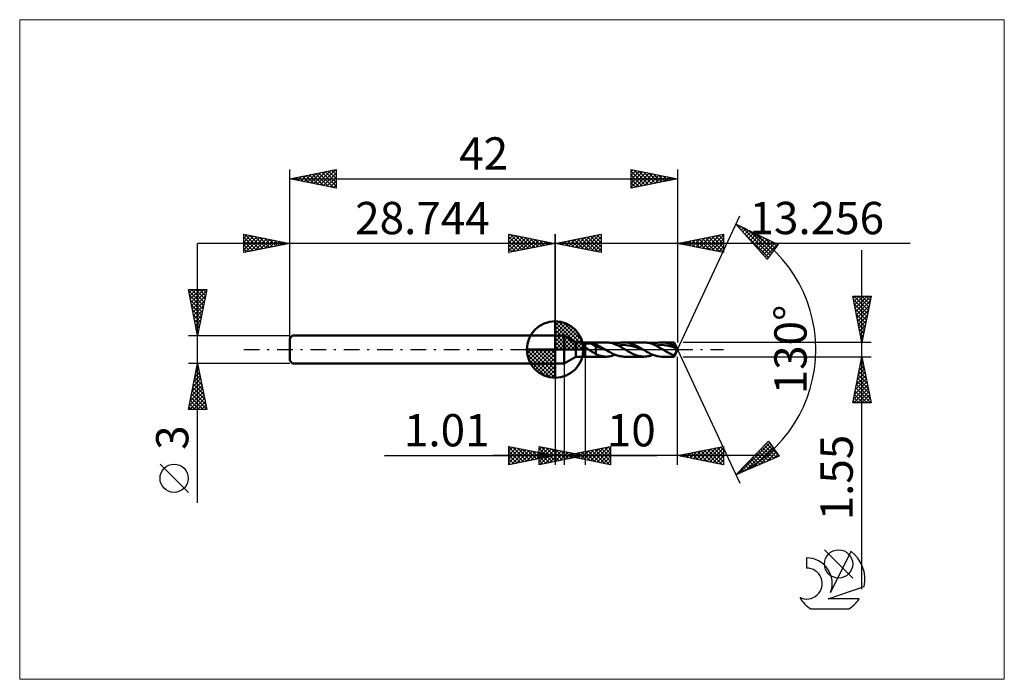
# Model space of a CAD drawing. Units: millimetres. Extents: x -58 to 49, y -36 to 36.
import ezdxf
from ezdxf.enums import TextEntityAlignment as Align

# ---------------------------------------------------------------- set-up
doc = ezdxf.new("R2010")
doc.units = ezdxf.units.MM
doc.header["$LTSCALE"] = 4.25
doc.linetypes.add('cc_dim_arrow', pattern=[0])
doc.linetypes.add('LONGDASH_DASH', pattern=[0.85, 0.4, -0.2, 0.05, -0.2])
for name, color, linetype in [('1', 4, 'CONTINUOUS'), ('2', 7, 'CONTINUOUS'), ('4', 2, 'LONGDASH_DASH'), ('CUT', 1, 'CONTINUOUS'), ('INFTOTAL', 9, 'CONTINUOUS'), ('NOCUT', 7, 'CONTINUOUS'), ('SK1', 4, 'CONTINUOUS'), ('SK2', 7, 'CONTINUOUS'), ('SK4', 2, 'LONGDASH_DASH'), ('SK6', 5, 'CONTINUOUS')]:
    doc.layers.add(name, color=color, linetype=linetype)
doc.styles.get("Standard").update_dxf_attribs({"font": 'Monospac821 BT'})

msp = doc.modelspace()

# ---------------------------------------------------------------- linework, layer by layer
at = {"color": 4, "linetype": 'cc_dim_arrow'}
for p, q in [((0, 2.98), (0.08, 3.06)), ((0, 2.55), (0.47, 3.02)), ((0, 2.98), (2.98, 0)), ((0, 2.12), (0.83, 2.95)), ((0, 1.68), (1.15, 2.84)), ((0, 1.25), (1.45, 2.7)), ((0, 2.55), (2.55, 0)), ((0, 0.82), (1.72, 2.53)), ((0, 0.38), (1.96, 2.35)), ((0.05, 0), (2.19, 2.14)), ((0.38, 3.04), (3.04, 0.38)), ((0.93, 2.92), (2.92, 0.93)), ((1.82, 2.46), (2.46, 1.82)), ((0, 2.12), (2.12, 0)), ((0, 1.68), (1.68, 0)), ((0, 1.25), (1.25, 0)), ((0.48, 0), (2.39, 1.91)), ((0.92, 0), (2.57, 1.66)), ((1.35, 0), (2.73, 1.38)), ((1.78, 0), (2.86, 1.08)), ((-3.06, -0.08), (-2.98, 0)), ((-3.02, -0.47), (-2.55, 0)), ((-2.95, -0.83), (-2.12, 0)), ((-2.84, -1.15), (-1.68, 0)), ((-2.7, -1.45), (-1.25, 0)), ((-2.65, 0), (0, -2.65)), ((-2.53, -1.72), (-0.82, 0)), ((-2.35, -1.96), (-0.38, 0)), ((-2.21, 0), (0, -2.21)), ((-1.78, 0), (0, -1.78)), ((-1.35, 0), (0, -1.35)), ((-0.92, 0), (0, -0.92)), ((-0.48, 0), (0, -0.48)), ((-0.05, 0), (0, -0.05)), ((0, 0.82), (0.82, 0)), ((0, 0.38), (0.38, 0)), ((2.21, 0), (2.97, 0.75)), ((2.65, 0), (3.04, 0.39)), ((-3.06, -0.02), (-0.02, -3.06)), ((-3.02, -0.49), (-0.49, -3.02)), ((-2.14, -2.19), (0, -0.05)), ((-1.91, -2.39), (0, -0.48)), ((-1.66, -2.57), (0, -0.92)), ((-2.86, -1.08), (-1.08, -2.86)), ((-1.38, -2.73), (0, -1.35)), ((-1.08, -2.86), (0, -1.78)), ((-0.75, -2.97), (0, -2.21)), ((-0.39, -3.04), (0, -2.65))]:
    msp.add_line(p, q, dxfattribs=at)
at = {"layer": '1', "color": 4, "linetype": 'CONTINUOUS', "lineweight": 50}
for p, q in [((0, 0), (0, 3.06)), ((0, 1.5), (1, 1.5)), ((0, -1.5), (0, 1.5)), ((2.26, 0.77), (1, 1.5)), ((1, -1.5), (1, 1.5)), ((0, 0), (-3.06, 0)), ((0, 0), (3.06, 0)), ((0, -3.06), (0, 0)), ((2.26, 0.77), (3.26, 0.77)), ((2.26, -0.78), (2.26, 0.77)), ((3.15, 0.47), (3.16, 0.48)), ((3.15, 0.46), (3.15, 0.47)), ((3.15, 0.45), (3.15, 0.46)), ((3.15, 0.44), (3.15, 0.45)), ((3.15, 0.43), (3.15, 0.44)), ((3.16, 0.41), (3.15, 0.43)), ((3.16, 0.51), (3.17, 0.52)), ((3.16, 0.5), (3.16, 0.51)), ((3.16, 0.48), (3.16, 0.5)), ((3.16, 0.4), (3.16, 0.41)), ((3.17, 0.39), (3.16, 0.4)), ((3.17, 0.52), (3.18, 0.53)), ((3.17, 0.38), (3.17, 0.39)), ((3.18, 0.36), (3.17, 0.38)), ((3.18, 0.54), (3.19, 0.54)), ((3.18, 0.53), (3.18, 0.54)), ((3.18, 0.35), (3.18, 0.36)), ((3.19, 0.34), (3.18, 0.35)), ((3.19, 0.54), (3.2, 0.55)), ((3.2, 0.33), (3.19, 0.34)), ((3.2, 0.55), (3.21, 0.56)), ((3.21, 0.32), (3.2, 0.33)), ((3.21, 0.56), (3.22, 0.57)), ((3.22, 0.31), (3.21, 0.32)), ((3.22, 0.57), (3.23, 0.58)), ((3.23, 0.3), (3.22, 0.31)), ((3.23, 0.58), (3.24, 0.58)), ((3.24, 0.28), (3.23, 0.3)), ((3.24, 0.58), (3.26, 0.59)), ((3.25, 0.27), (3.24, 0.28)), ((3.26, 0.26), (3.25, 0.27)), ((3.26, 0.77), (5.54, 0.77)), ((3.26, -0.78), (3.26, 0.77)), ((3.26, 0.59), (3.28, 0.6)), ((3.3, 0.22), (3.26, 0.26)), ((3.28, 0.6), (3.31, 0.61)), ((3.35, 0.18), (3.3, 0.22)), ((3.31, 0.61), (3.34, 0.62)), ((3.34, 0.62), (3.37, 0.63)), ((3.4, 0.14), (3.35, 0.18)), ((3.37, 0.63), (3.4, 0.63)), ((3.4, 0.63), (3.44, 0.64)), ((3.45, 0.11), (3.4, 0.14)), ((3.44, 0.64), (3.47, 0.65)), ((3.5, 0.07), (3.45, 0.11)), ((3.47, 0.65), (3.51, 0.65)), ((3.55, 0.03), (3.5, 0.07)), ((3.51, 0.65), (3.55, 0.65)), ((3.55, 0.65), (3.6, 0.66)), ((3.6, 0), (3.55, 0.03)), ((3.6, 0.66), (3.64, 0.66)), ((3.72, -0.08), (3.6, 0)), ((3.64, 0.66), (3.69, 0.66)), ((3.73, 0.66), (3.69, 0.66)), ((3.78, 0.66), (3.73, 0.66)), ((3.82, 0.65), (3.78, 0.66)), ((3.87, 0.65), (3.82, 0.65)), ((3.91, 0.64), (3.87, 0.65)), ((3.96, 0.64), (3.91, 0.64)), ((4, 0.63), (3.96, 0.64)), ((4.43, 0.37), (4, 0.63)), ((4.06, 0.62), (4, 0.63)), ((4.13, 0.61), (4.06, 0.62)), ((4.19, 0.6), (4.13, 0.61)), ((4.25, 0.58), (4.19, 0.6)), ((4.31, 0.57), (4.25, 0.58)), ((4.37, 0.55), (4.31, 0.57)), ((4.43, 0.54), (4.37, 0.55)), ((4.52, 0.5), (4.43, 0.54)), ((4.43, -0.49), (4.43, 0.54)), ((4.61, 0.26), (4.43, 0.37)), ((4.61, 0.46), (4.52, 0.5)), ((4.7, 0.41), (4.61, 0.46)), ((4.79, 0.21), (4.61, 0.26)), ((4.79, 0.37), (4.7, 0.41)), ((4.88, 0.32), (4.79, 0.37)), ((4.98, 0.15), (4.79, 0.21)), ((4.97, 0.27), (4.88, 0.32)), ((5.06, 0.22), (4.97, 0.27)), ((5.16, 0.08), (4.98, 0.15)), ((5.16, 0.16), (5.06, 0.22)), ((5.25, 0.11), (5.16, 0.16)), ((5.34, 0.01), (5.16, 0.08)), ((5.34, 0.05), (5.25, 0.11)), ((5.43, 0), (5.34, 0.05)), ((5.52, -0.05), (5.34, 0.01)), ((5.45, -0.01), (5.43, 0)), ((5.68, 0.77), (5.55, 0.77)), ((5.82, 0.76), (5.68, 0.77)), ((5.95, 0.74), (5.82, 0.76)), ((6.09, 0.71), (5.95, 0.74)), ((6.22, 0.67), (6.09, 0.71)), ((6.36, 0.63), (6.22, 0.67)), ((6.49, 0.58), (6.36, 0.63)), ((6.63, 0.52), (6.49, 0.58)), ((6.51, 0.57), (6.65, 0.62)), ((6.77, 0.46), (6.63, 0.52)), ((6.65, 0.62), (6.78, 0.67)), ((6.9, 0.39), (6.77, 0.46)), ((6.78, 0.67), (6.92, 0.71)), ((6.81, 0.44), (7.09, 0.47)), ((7.04, 0.32), (6.9, 0.39)), ((6.92, 0.71), (7.06, 0.74)), ((7.18, 0.24), (7.04, 0.32)), ((7.06, 0.74), (7.2, 0.76)), ((7.09, 0.47), (7.37, 0.49)), ((7.31, 0.16), (7.18, 0.24)), ((7.2, 0.76), (7.34, 0.77)), ((7.45, 0.08), (7.31, 0.16)), ((7.34, 0.77), (7.48, 0.77)), ((7.65, 0.48), (7.37, 0.49)), ((7.59, 0), (7.45, 0.08)), ((7.6, 0.77), (7.48, 0.77)), ((7.48, 0.77), (9.63, 0.77)), ((7.67, -0.05), (7.59, 0)), ((7.72, 0.76), (7.6, 0.77)), ((7.93, 0.45), (7.65, 0.48)), ((7.84, 0.75), (7.72, 0.76)), ((7.96, 0.72), (7.84, 0.75)), ((8.21, 0.4), (7.93, 0.45)), ((8.08, 0.69), (7.96, 0.72)), ((8.2, 0.66), (8.08, 0.69)), ((8.32, 0.62), (8.2, 0.66)), ((8.49, 0.33), (8.21, 0.4)), ((8.44, 0.57), (8.32, 0.62)), ((8.56, 0.52), (8.44, 0.57)), ((8.77, 0.25), (8.49, 0.33)), ((8.68, 0.47), (8.56, 0.52)), ((8.8, 0.41), (8.68, 0.47)), ((9.05, 0.15), (8.77, 0.25)), ((8.92, 0.35), (8.8, 0.41)), ((9.04, 0.28), (8.92, 0.35)), ((9.16, 0.21), (9.04, 0.28)), ((9.33, 0.05), (9.05, 0.15)), ((9.28, 0.14), (9.16, 0.21)), ((9.4, 0.07), (9.28, 0.14)), ((9.61, -0.05), (9.33, 0.05)), ((9.52, 0), (9.4, 0.07)), ((9.54, -0.01), (9.52, 0)), ((9.76, 0.77), (9.63, 0.77)), ((9.89, 0.76), (9.76, 0.77)), ((10.01, 0.74), (9.89, 0.76)), ((10.14, 0.72), (10.01, 0.74)), ((10.27, 0.68), (10.14, 0.72)), ((10.4, 0.64), (10.27, 0.68)), ((10.52, 0.6), (10.4, 0.64)), ((10.65, 0.55), (10.52, 0.6)), ((10.6, 0.57), (10.76, 0.63)), ((10.78, 0.49), (10.65, 0.55)), ((10.76, 0.63), (10.92, 0.68)), ((10.91, 0.43), (10.78, 0.49)), ((10.9, 0.43), (11.2, 0.47)), ((11.04, 0.37), (10.91, 0.43)), ((10.92, 0.68), (11.08, 0.72)), ((11.16, 0.3), (11.04, 0.37)), ((11.08, 0.72), (11.24, 0.75)), ((11.29, 0.23), (11.16, 0.3)), ((11.2, 0.47), (11.51, 0.49)), ((11.24, 0.75), (11.4, 0.77)), ((11.42, 0.15), (11.29, 0.23)), ((11.4, 0.77), (11.57, 0.77)), ((11.55, 0.08), (11.42, 0.15)), ((11.81, 0.48), (11.51, 0.49)), ((11.68, 0), (11.55, 0.08)), ((11.79, 0.76), (11.57, 0.77)), ((11.57, 0.77), (12.89, 0.77)), ((11.76, -0.05), (11.68, 0)), ((12.01, 0.73), (11.79, 0.76)), ((12.12, 0.44), (11.81, 0.48)), ((12.23, 0.68), (12.01, 0.73)), ((12.42, 0.37), (12.12, 0.44)), ((12.45, 0.6), (12.23, 0.68)), ((12.72, 0.29), (12.42, 0.37)), ((12.67, 0.51), (12.45, 0.6)), ((12.89, 0.41), (12.67, 0.51)), ((13.03, 0.19), (12.72, 0.29)), ((13.26, 0), (12.89, 0.77)), ((12.89, 0.41), (12.89, 0.77)), ((12.91, 0.37), (12.89, 0.41)), ((12.89, -0.78), (13.26, 0)), ((12.93, 0.34), (12.91, 0.37)), ((12.95, 0.31), (12.93, 0.34)), ((12.97, 0.28), (12.95, 0.31)), ((12.99, 0.25), (12.97, 0.28)), ((13.01, 0.22), (12.99, 0.25)), ((13.03, 0.19), (13.01, 0.22)), ((13.05, 0.17), (13.03, 0.19)), ((13.06, 0.14), (13.05, 0.17)), ((13.08, 0.11), (13.06, 0.14)), ((13.1, 0.08), (13.08, 0.11)), ((13.11, 0.05), (13.1, 0.08)), ((13.12, 0.03), (13.11, 0.05)), ((13.13, 0), (13.12, 0.03)), ((13.14, -0.03), (13.13, 0)), ((1, -1.5), (2.26, -0.78)), ((2.26, -0.78), (3.26, -0.78)), ((5.54, -0.78), (3.26, -0.78)), ((3.84, -0.15), (3.72, -0.08)), ((3.96, -0.23), (3.84, -0.15)), ((4.08, -0.3), (3.96, -0.23)), ((4.2, -0.37), (4.08, -0.3)), ((4.31, -0.44), (4.2, -0.37)), ((4.43, -0.49), (4.31, -0.44)), ((4.78, -0.65), (4.43, -0.49)), ((4.94, -0.69), (4.78, -0.65)), ((5.09, -0.73), (4.94, -0.69)), ((5.24, -0.75), (5.09, -0.73)), ((5.4, -0.77), (5.24, -0.75)), ((5.55, -0.78), (5.4, -0.77)), ((5.46, -0.02), (5.45, -0.01)), ((5.48, -0.03), (5.46, -0.02)), ((5.49, -0.04), (5.48, -0.03)), ((5.51, -0.05), (5.49, -0.04)), ((5.52, -0.05), (5.51, -0.05)), ((5.64, -0.13), (5.52, -0.05)), ((5.55, -0.78), (5.71, -0.77)), ((5.77, -0.2), (5.64, -0.13)), ((5.71, -0.77), (5.87, -0.75)), ((5.89, -0.27), (5.77, -0.2)), ((5.87, -0.75), (6.03, -0.72)), ((6.01, -0.33), (5.89, -0.27)), ((6.13, -0.4), (6.01, -0.33)), ((6.03, -0.72), (6.19, -0.68)), ((6.25, -0.46), (6.13, -0.4)), ((6.19, -0.68), (6.35, -0.63)), ((6.38, -0.51), (6.25, -0.46)), ((6.35, -0.63), (6.51, -0.57)), ((6.5, -0.57), (6.38, -0.51)), ((6.62, -0.61), (6.5, -0.57)), ((6.74, -0.66), (6.62, -0.61)), ((6.86, -0.69), (6.74, -0.66)), ((6.99, -0.72), (6.86, -0.69)), ((7.11, -0.74), (6.99, -0.72)), ((7.23, -0.76), (7.11, -0.74)), ((7.35, -0.77), (7.23, -0.76)), ((7.48, -0.78), (7.35, -0.77)), ((9.63, -0.78), (7.48, -0.78)), ((7.76, -0.1), (7.67, -0.05)), ((7.84, -0.15), (7.76, -0.1)), ((7.93, -0.2), (7.84, -0.15)), ((8.01, -0.25), (7.93, -0.2)), ((8.09, -0.3), (8.01, -0.25)), ((8.22, -0.36), (8.09, -0.3)), ((8.35, -0.43), (8.22, -0.36)), ((8.48, -0.49), (8.35, -0.43)), ((8.61, -0.55), (8.48, -0.49)), ((8.73, -0.6), (8.61, -0.55)), ((8.86, -0.64), (8.73, -0.6)), ((8.99, -0.68), (8.86, -0.64)), ((9.12, -0.72), (8.99, -0.68)), ((9.25, -0.74), (9.12, -0.72)), ((9.37, -0.76), (9.25, -0.74)), ((9.5, -0.77), (9.37, -0.76)), ((9.63, -0.78), (9.5, -0.77)), ((9.55, -0.02), (9.54, -0.01)), ((9.57, -0.03), (9.55, -0.02)), ((9.58, -0.04), (9.57, -0.03)), ((9.6, -0.05), (9.58, -0.04)), ((9.61, -0.05), (9.6, -0.05)), ((9.86, -0.2), (9.61, -0.05)), ((9.63, -0.78), (9.77, -0.77)), ((9.77, -0.77), (9.91, -0.76)), ((10.1, -0.33), (9.86, -0.2)), ((9.91, -0.76), (10.05, -0.74)), ((10.05, -0.74), (10.18, -0.71)), ((10.35, -0.46), (10.1, -0.33)), ((10.18, -0.71), (10.32, -0.67)), ((10.32, -0.67), (10.46, -0.62)), ((10.59, -0.57), (10.35, -0.46)), ((10.46, -0.62), (10.6, -0.57)), ((10.83, -0.66), (10.59, -0.57)), ((11.08, -0.72), (10.83, -0.66)), ((11.32, -0.76), (11.08, -0.72)), ((11.57, -0.78), (11.32, -0.76)), ((12.89, -0.78), (11.57, -0.78)), ((11.85, -0.1), (11.76, -0.05)), ((11.93, -0.15), (11.85, -0.1)), ((12.02, -0.2), (11.93, -0.15)), ((12.1, -0.25), (12.02, -0.2)), ((12.19, -0.3), (12.1, -0.25)), ((12.3, -0.36), (12.19, -0.3)), ((12.42, -0.42), (12.3, -0.36)), ((12.54, -0.48), (12.42, -0.42)), ((12.66, -0.53), (12.54, -0.48)), ((12.78, -0.58), (12.66, -0.53)), ((12.89, -0.62), (12.78, -0.58)), ((12.89, -0.62), (12.9, -0.62)), ((12.89, -0.78), (12.89, -0.62)), ((12.9, -0.62), (12.91, -0.61)), ((12.91, -0.61), (12.92, -0.6)), ((12.92, -0.6), (12.93, -0.58)), ((12.93, -0.58), (12.94, -0.57)), ((12.94, -0.57), (12.95, -0.56)), ((12.95, -0.56), (12.96, -0.54)), ((12.96, -0.54), (12.97, -0.53)), ((12.97, -0.53), (12.98, -0.51)), ((12.98, -0.51), (13, -0.49)), ((13, -0.49), (13.01, -0.48)), ((13.01, -0.48), (13.02, -0.46)), ((13.02, -0.46), (13.03, -0.44)), ((13.03, -0.44), (13.04, -0.42)), ((13.04, -0.42), (13.05, -0.39)), ((13.05, -0.39), (13.06, -0.37)), ((13.06, -0.37), (13.07, -0.35)), ((13.07, -0.35), (13.08, -0.33)), ((13.08, -0.33), (13.09, -0.3)), ((13.09, -0.3), (13.1, -0.28)), ((13.1, -0.28), (13.11, -0.26)), ((13.11, -0.26), (13.12, -0.24)), ((13.12, -0.24), (13.13, -0.21)), ((13.13, -0.19), (13.14, -0.17)), ((13.13, -0.21), (13.13, -0.19)), ((13.15, -0.07), (13.14, -0.03)), ((13.14, -0.15), (13.15, -0.12)), ((13.14, -0.17), (13.14, -0.15)), ((13.15, -0.09), (13.15, -0.07)), ((13.15, -0.12), (13.15, -0.09)), ((0, -1.5), (1, -1.5))]:
    msp.add_line(p, q, dxfattribs=at)
for start, end in [(90, 180), (0, 90), (180, 270), (270, 0)]:
    msp.add_arc((0, 0), 3.06, start, end, dxfattribs=at)
at = {"layer": '2', "color": 7, "linetype": 'CONTINUOUS', "lineweight": 25}
for p, q in [((13.26, 0), (20.02, 14.5)), ((19.6, 13.59), (24.19, 11.38)), ((22.99, 9.79), (19.6, 13.59)), ((19.76, 13.41), (19.83, 13.48)), ((19.96, 13.18), (20.12, 13.34)), ((20.16, 12.96), (20.41, 13.2)), ((20.23, 13.29), (23.31, 10.21)), ((20.36, 12.74), (20.69, 13.07)), ((20.56, 12.51), (20.98, 12.93)), ((21.04, 12.9), (23.49, 10.45)), ((-5, 10.5), (-5, 12.5)), ((-5, 12.5), (0, 11.5)), ((-5, 12.39), (-4.91, 12.48)), ((-5, 11.97), (-4.56, 12.41)), ((-5, 11.55), (-4.21, 12.34)), ((-5, 11.12), (-3.85, 12.27)), ((-5, 12.21), (-3.57, 10.79)), ((-5, 10.7), (-3.5, 12.2)), ((-5, 11.79), (-3.93, 10.71)), ((-4.83, 12.47), (-3.22, 10.86)), ((-4.72, 10.56), (-3.14, 12.13)), ((-4.3, 12.36), (-2.87, 10.93)), ((-4.19, 10.66), (-2.79, 12.06)), ((-3.77, 12.25), (-2.51, 11)), ((-3.66, 10.77), (-2.44, 11.99)), ((-3.24, 12.15), (-2.16, 11.07)), ((-3.13, 10.87), (-2.08, 11.92)), ((-2.71, 12.04), (-1.81, 11.14)), ((-2.6, 10.98), (-1.73, 11.85)), ((-2.18, 11.94), (-1.45, 11.21)), ((-2.07, 11.09), (-1.38, 11.78)), ((-1.65, 11.83), (-1.1, 11.28)), ((0, 0), (0, 12.5)), ((13.26, 12.5), (13.26, 0.77)), ((13.26, 11.5), (18.26, 12.5)), ((14.2, 11.31), (14.67, 11.78)), ((14.55, 11.24), (15.2, 11.89)), ((14.55, 11.76), (15.19, 11.11)), ((14.9, 11.83), (15.72, 11.01)), ((14.91, 11.17), (15.73, 12)), ((15.25, 11.9), (16.25, 10.9)), ((15.26, 11.1), (16.26, 12.1)), ((15.61, 11.03), (16.79, 12.21)), ((15.61, 11.97), (16.78, 10.79)), ((15.96, 12.04), (17.31, 10.69)), ((15.97, 10.96), (17.32, 12.31)), ((16.31, 12.11), (17.84, 10.58)), ((16.32, 10.89), (17.85, 12.42)), ((16.67, 10.82), (18.26, 12.4)), ((16.67, 12.18), (18.26, 10.59)), ((17.02, 12.25), (18.26, 11.02)), ((17.03, 10.75), (18.26, 11.97)), ((17.37, 12.32), (18.26, 11.44)), ((17.73, 12.39), (18.26, 11.87)), ((18.08, 12.47), (18.26, 12.29)), ((18.26, 12.5), (18.26, 10.5)), ((20.39, 12.7), (23.12, 9.97)), ((20.76, 12.29), (21.27, 12.79)), ((20.96, 12.06), (21.55, 12.65)), ((21.16, 11.84), (21.84, 12.52)), ((21.36, 11.61), (22.12, 12.38)), ((21.56, 11.39), (22.41, 12.24)), ((21.76, 11.16), (22.7, 12.1)), ((21.86, 12.5), (23.67, 10.69)), ((21.96, 10.94), (22.98, 11.96)), ((22.16, 10.72), (23.27, 11.83)), ((22.68, 12.11), (23.85, 10.94)), ((38.47, 11.5), (-10, 11.5)), ((0, 11.5), (-5, 10.5)), ((-5, 11.36), (-4.28, 10.64)), ((-5, 10.94), (-4.63, 10.57)), ((-1.53, 11.19), (-1.02, 11.7)), ((-1.12, 11.72), (-0.74, 11.35)), ((-1, 11.3), (-0.67, 11.63)), ((-0.59, 11.62), (-0.39, 11.42)), ((-0.47, 11.41), (-0.32, 11.56)), ((-0.06, 11.51), (-0.04, 11.49)), ((18.26, 10.5), (13.26, 11.5)), ((13.49, 11.45), (13.61, 11.57)), ((13.49, 11.55), (13.6, 11.43)), ((13.84, 11.62), (14.13, 11.33)), ((13.85, 11.38), (14.14, 11.68)), ((14.19, 11.69), (14.66, 11.22)), ((17.38, 10.67), (18.26, 11.55)), ((17.74, 10.6), (18.26, 11.12)), ((18.09, 10.53), (18.26, 10.7)), ((22.36, 10.49), (23.56, 11.69)), ((22.56, 10.27), (23.84, 11.55)), ((22.76, 10.04), (24.13, 11.41)), ((24.19, 11.38), (22.99, 9.79)), ((23.5, 11.72), (24.04, 11.18)), ((33.26, -25.99), (33.26, 10.78)), ((-5, 10.52), (-4.99, 10.5)), ((22.96, 9.82), (23.17, 10.02)), ((33.26, 0.77), (32.26, 5.77)), ((32.26, 5.77), (34.26, 5.77)), ((32.3, 5.54), (32.54, 5.77)), ((32.32, 5.44), (33.88, 3.88)), ((32.37, 5.19), (32.96, 5.77)), ((32.41, 5.77), (33.95, 4.24)), ((32.44, 4.83), (33.39, 5.77)), ((32.51, 4.48), (33.81, 5.77)), ((32.59, 4.13), (34.23, 5.77)), ((32.83, 5.77), (34.02, 4.59)), ((34.26, 5.77), (33.26, 0.77)), ((33.26, 5.77), (34.09, 4.94)), ((33.68, 5.77), (34.16, 5.3)), ((34.11, 5.77), (34.23, 5.65)), ((32.43, 4.91), (33.81, 3.53)), ((32.54, 4.37), (33.74, 3.17)), ((32.66, 3.77), (34.16, 5.27)), ((32.73, 3.42), (34.05, 4.74)), ((32.64, 3.84), (33.67, 2.82)), ((32.75, 3.31), (33.59, 2.47)), ((32.8, 3.07), (33.94, 4.21)), ((32.87, 2.71), (33.84, 3.68)), ((32.85, 2.78), (33.52, 2.11)), ((32.94, 2.36), (33.73, 3.15)), ((32.96, 2.25), (33.45, 1.76)), ((33.01, 2.01), (33.63, 2.62)), ((33.07, 1.72), (33.38, 1.41)), ((33.08, 1.65), (33.52, 2.09)), ((33.15, 1.3), (33.41, 1.56)), ((33.17, 1.19), (33.31, 1.05)), ((13.26, 0), (20.02, -14.5)), ((34.26, 0.77), (13.89, 0.77)), ((33.22, 0.95), (33.31, 1.03)), ((3.26, -0.78), (3.26, -12.5)), ((13.26, -12.5), (13.26, -0.78)), ((13.89, -0.78), (34.26, -0.78)), ((32.26, -5.78), (33.26, -0.78)), ((33.18, -1.17), (33.31, -1.04)), ((33.22, -0.97), (33.32, -1.07)), ((33.26, -0.78), (34.26, -5.78)), ((0, -1.5), (0, -12.5)), ((1.01, -12.5), (1.01, -1.5)), ((32.86, -2.76), (33.52, -2.1)), ((32.97, -2.23), (33.45, -1.74)), ((33, -2.03), (33.63, -2.66)), ((33.07, -1.7), (33.38, -1.39)), ((33.08, -1.68), (33.53, -2.13)), ((33.15, -1.33), (33.42, -1.6)), ((32.54, -4.35), (33.73, -3.16)), ((32.65, -3.82), (33.66, -2.81)), ((32.75, -3.29), (33.59, -2.45)), ((32.79, -3.09), (33.95, -4.25)), ((32.86, -2.74), (33.85, -3.72)), ((32.93, -2.39), (33.74, -3.19)), ((32.33, -5.41), (33.87, -3.87)), ((32.39, -5.78), (33.94, -4.22)), ((32.43, -4.88), (33.8, -3.51)), ((32.58, -4.15), (34.2, -5.78)), ((32.65, -3.8), (34.16, -5.31)), ((32.72, -3.45), (34.06, -4.78)), ((32.37, -5.22), (32.93, -5.78)), ((32.44, -4.86), (33.35, -5.78)), ((32.51, -4.51), (33.78, -5.78)), ((32.81, -5.78), (34.02, -4.57)), ((33.24, -5.78), (34.09, -4.93)), ((33.66, -5.78), (34.16, -5.28)), ((34.26, -5.78), (32.26, -5.78)), ((32.3, -5.57), (32.5, -5.78)), ((34.09, -5.78), (34.23, -5.63)), ((-5, -12.5), (-5, -10.5)), ((-5, -10.5), (0, -11.5)), ((-5, -10.59), (-4.93, -10.51)), ((-5, -11.01), (-4.57, -10.59)), ((-5, -10.59), (-3.41, -12.18)), ((-5, -11.44), (-4.22, -10.66)), ((-4.58, -10.58), (-3.05, -12.11)), ((-1.74, -12.5), (-1.74, -10.5)), ((-1.74, -10.5), (3.26, -11.5)), ((-1.74, -10.87), (-1.43, -10.56)), ((-1.74, -11.3), (-1.08, -10.63)), ((-1.5, -10.55), (0.09, -12.13)), ((-0.97, -10.66), (0.44, -12.06)), ((1.01, -11.5), (6.01, -10.5)), ((3.84, -12.07), (5.26, -10.65)), ((4.2, -12.14), (5.79, -10.54)), ((5.36, -10.63), (6.01, -11.28)), ((5.72, -10.56), (6.01, -10.85)), ((6.01, -10.5), (6.01, -12.5)), ((13.26, -11.5), (18.26, -10.5)), ((16.04, -12.06), (17.44, -10.66)), ((16.4, -12.13), (17.97, -10.56)), ((17.56, -10.64), (18.26, -11.33)), ((17.92, -10.57), (18.26, -10.91)), ((18.26, -10.5), (18.26, -12.5)), ((19.6, -13.59), (23.14, -9.93)), ((19.92, -13.45), (23.27, -10.11)), ((20.67, -13.13), (23.44, -10.36)), ((21.41, -12.81), (23.61, -10.61)), ((22.49, -10.61), (23.71, -11.83)), ((22.7, -10.39), (24, -11.7)), ((22.91, -10.18), (24.22, -11.49)), ((23.11, -9.96), (23.27, -10.12)), ((23.14, -9.93), (24.28, -11.58)), ((-18.48, -11.5), (11.01, -11.5)), ((23.26, -11.5), (-6.74, -11.5)), ((-5, -11.86), (-3.87, -10.73)), ((-5, -12.29), (-3.51, -10.8)), ((-5, -11.01), (-3.76, -12.25)), ((-5, -11.44), (-4.11, -12.32)), ((0, -11.5), (-5, -12.5)), ((-4.74, -12.45), (-3.16, -10.87)), ((-4.21, -12.34), (-2.8, -10.94)), ((-4.05, -10.69), (-2.7, -12.04)), ((-3.68, -12.24), (-2.45, -11.01)), ((-3.52, -10.8), (-2.35, -11.97)), ((-3.15, -12.13), (-2.1, -11.08)), ((-2.99, -10.9), (-1.99, -11.9)), ((-2.62, -12.02), (-1.74, -11.15)), ((-2.46, -11.01), (-1.64, -11.83)), ((-2.09, -11.92), (-1.39, -11.22)), ((-1.93, -11.11), (-1.29, -11.76)), ((-1.74, -11.72), (-0.72, -10.7)), ((-1.74, -10.73), (-0.27, -12.2)), ((-1.74, -12.15), (-0.37, -10.77)), ((-1.74, -11.15), (-0.62, -12.28)), ((3.26, -11.5), (-1.74, -12.5)), ((-1.74, -11.58), (-0.97, -12.35)), ((-1.65, -12.48), (-0.02, -10.85)), ((-1.56, -11.81), (-1.04, -11.29)), ((-1.4, -11.22), (-0.93, -11.69)), ((-1.12, -12.38), (0.34, -10.92)), ((-1.03, -11.71), (-0.68, -11.36)), ((-0.87, -11.33), (-0.58, -11.62)), ((-0.59, -12.27), (0.69, -10.99)), ((-0.5, -11.6), (-0.33, -11.43)), ((-0.44, -10.76), (0.79, -11.99)), ((-0.34, -11.43), (-0.23, -11.55)), ((-0.06, -12.16), (1.04, -11.06)), ((0.09, -10.87), (1.15, -11.92)), ((0.47, -12.06), (1.4, -11.13)), ((0.62, -10.97), (1.5, -11.85)), ((1, -11.95), (1.75, -11.2)), ((6.01, -12.5), (1.01, -11.5)), ((1.02, -11.5), (1.02, -11.5)), ((1.12, -11.48), (1.18, -11.53)), ((1.15, -11.08), (1.86, -11.78)), ((1.37, -11.57), (1.55, -11.39)), ((1.47, -11.41), (1.71, -11.64)), ((1.53, -11.85), (2.1, -11.27)), ((1.69, -11.19), (2.21, -11.71)), ((1.72, -11.64), (2.08, -11.29)), ((1.83, -11.34), (2.24, -11.75)), ((2.06, -11.74), (2.46, -11.34)), ((2.08, -11.71), (2.61, -11.18)), ((2.18, -11.27), (2.77, -11.85)), ((2.22, -11.29), (2.56, -11.64)), ((2.43, -11.78), (3.14, -11.07)), ((2.54, -11.19), (3.3, -11.96)), ((2.59, -11.63), (2.81, -11.41)), ((2.75, -11.4), (2.92, -11.57)), ((2.78, -11.85), (3.67, -10.97)), ((2.89, -11.12), (3.83, -12.06)), ((3.12, -11.53), (3.16, -11.48)), ((3.14, -11.93), (4.2, -10.86)), ((3.24, -11.05), (4.36, -12.17)), ((3.49, -12), (4.73, -10.76)), ((3.6, -10.98), (4.89, -12.28)), ((3.95, -10.91), (5.42, -12.38)), ((4.3, -10.84), (5.95, -12.49)), ((4.55, -12.21), (6.01, -10.75)), ((4.66, -10.77), (6.01, -12.12)), ((4.91, -12.28), (6.01, -11.17)), ((5.01, -10.7), (6.01, -11.7)), ((5.26, -12.35), (6.01, -11.6)), ((18.26, -12.5), (13.26, -11.5)), ((13.32, -11.49), (13.35, -11.52)), ((13.57, -11.56), (13.72, -11.41)), ((13.67, -11.42), (13.88, -11.62)), ((13.92, -11.63), (14.25, -11.3)), ((14.03, -11.35), (14.41, -11.73)), ((14.27, -11.7), (14.78, -11.19)), ((14.38, -11.28), (14.94, -11.84)), ((14.63, -11.77), (15.31, -11.09)), ((14.73, -11.2), (15.47, -11.94)), ((14.98, -11.85), (15.84, -10.98)), ((15.09, -11.13), (16, -12.05)), ((15.34, -11.92), (16.37, -10.88)), ((15.44, -11.06), (16.53, -12.16)), ((15.69, -11.99), (16.91, -10.77)), ((15.79, -10.99), (17.06, -12.26)), ((16.15, -10.92), (17.59, -12.37)), ((16.5, -10.85), (18.12, -12.47)), ((16.75, -12.2), (18.26, -10.69)), ((16.85, -10.78), (18.26, -12.18)), ((17.1, -12.27), (18.26, -11.12)), ((17.21, -10.71), (18.26, -11.76)), ((17.46, -12.34), (18.26, -11.54)), ((24.28, -11.58), (19.6, -13.59)), ((21.44, -11.69), (22.22, -12.46)), ((21.65, -11.47), (22.52, -12.34)), ((21.86, -11.26), (22.82, -12.21)), ((22.07, -11.04), (23.11, -12.08)), ((22.16, -12.49), (23.79, -10.86)), ((22.28, -10.82), (23.41, -11.95)), ((22.9, -12.17), (23.96, -11.11)), ((23.64, -11.85), (24.13, -11.37)), ((-5, -11.86), (-4.47, -12.39)), ((-5, -12.29), (-4.82, -12.46)), ((-1.74, -12), (-1.33, -12.42)), ((-1.74, -12.42), (-1.68, -12.49)), ((5.61, -12.42), (6.01, -12.02)), ((5.97, -12.49), (6.01, -12.45)), ((17.81, -12.41), (18.26, -11.97)), ((18.16, -12.48), (18.26, -12.39)), ((20.4, -12.76), (20.74, -13.1)), ((20.61, -12.55), (21.04, -12.97)), ((20.82, -12.33), (21.33, -12.85)), ((21.03, -12.12), (21.63, -12.72)), ((21.24, -11.9), (21.93, -12.59)), ((19.77, -13.41), (19.85, -13.49)), ((19.98, -13.19), (20.15, -13.36)), ((20.19, -12.98), (20.44, -13.23)), ((32.26, -24.78), (29.19, -21.72))]:
    msp.add_line(p, q, dxfattribs=at)
msp.add_circle((30.72, -23.25), 1.53, dxfattribs=at)
msp.add_arc((13.26, 0), 15, 295, 65, dxfattribs=at)
at = {"layer": '4', "color": 2, "linetype": 'LONGDASH_DASH', "lineweight": 25}
msp.add_line((0, 0), (13.26, 0), dxfattribs=at)
at = {"layer": 'CUT', "color": 1, "linetype": 'CONTINUOUS', "lineweight": 25}
for p, q in [((12.89, 0.77), (3.26, 0.77)), ((3.26, 0.77), (3.26, 0)), ((3.26, 0), (13.26, 0)), ((13.26, 0), (12.89, 0.77))]:
    msp.add_line(p, q, dxfattribs=at)
at = {"layer": 'INFTOTAL', "color": 9, "linetype": 'CONTINUOUS', "lineweight": 18}
for p, q in [((48.68, 35.75), (-58.02, 35.75)), ((-58.02, 35.75), (-58.02, -35.75)), ((48.68, -35.75), (48.68, 35.75)), ((-58.02, -35.75), (48.68, -35.75))]:
    msp.add_line(p, q, dxfattribs=at)
at = {"layer": 'NOCUT', "color": 7, "linetype": 'CONTINUOUS', "lineweight": 25}
for p, q in [((0, 0), (0, 1.5)), ((0, 1.5), (1, 1.5)), ((2.26, 0.77), (1, 1.5)), ((1, 0), (0, 0)), ((1, 0), (3.26, 0)), ((3.26, 0.77), (2.26, 0.77)), ((3.26, 0), (3.26, 0.77))]:
    msp.add_line(p, q, dxfattribs=at)
at = {"layer": 'SK1', "color": 4, "linetype": 'CONTINUOUS', "lineweight": 50}
for p, q in [((-28.44, 1.5), (-28.74, 1.2)), ((-28.74, 1.2), (-28.74, -1.2)), ((0, 1.5), (-28.44, 1.5)), ((-28.74, -1.2), (-28.44, -1.5)), ((-28.44, -1.5), (0, -1.5))]:
    msp.add_line(p, q, dxfattribs=at)
at = {"layer": 'SK2', "color": 7, "linetype": 'CONTINUOUS', "lineweight": 25}
for p, q in [((-28.74, 0), (-28.74, 19.5)), ((-28.74, 18.5), (-23.74, 19.5)), ((-26.14, 17.98), (-24.84, 19.28)), ((-25.79, 17.91), (-24.31, 19.39)), ((-25.44, 17.84), (-23.78, 19.49)), ((-24.89, 19.27), (-23.74, 18.12)), ((-24.54, 19.34), (-23.74, 18.55)), ((-24.19, 19.41), (-23.74, 18.97)), ((-23.83, 19.48), (-23.74, 19.39)), ((-23.74, 19.5), (-23.74, 17.5)), ((8.26, 17.5), (8.26, 19.5)), ((8.26, 19.5), (13.26, 18.5)), ((8.26, 19.29), (8.43, 19.46)), ((8.26, 18.86), (8.79, 19.39)), ((8.26, 18.44), (9.14, 19.32)), ((8.26, 19.32), (9.77, 17.8)), ((8.26, 18.01), (9.49, 19.25)), ((8.56, 19.44), (10.13, 17.87)), ((9.09, 19.33), (10.48, 17.94)), ((9.62, 19.23), (10.83, 18.02)), ((13.26, 19.5), (13.26, 0.77)), ((-28.74, 18.5), (13.26, 18.5)), ((-23.74, 17.5), (-28.74, 18.5)), ((-28.62, 18.47), (-28.56, 18.54)), ((-28.43, 18.56), (-28.27, 18.41)), ((-28.26, 18.4), (-28.03, 18.64)), ((-28.07, 18.63), (-27.74, 18.3)), ((-27.91, 18.33), (-27.49, 18.75)), ((-27.72, 18.7), (-27.21, 18.19)), ((-27.56, 18.26), (-26.96, 18.86)), ((-27.37, 18.78), (-26.68, 18.09)), ((-27.2, 18.19), (-26.43, 18.96)), ((-27.01, 18.85), (-26.15, 17.98)), ((-26.85, 18.12), (-25.9, 19.07)), ((-26.66, 18.92), (-25.62, 17.87)), ((-26.5, 18.05), (-25.37, 19.17)), ((-26.31, 18.99), (-25.09, 17.77)), ((-25.95, 19.06), (-24.56, 17.66)), ((-25.6, 19.13), (-24.03, 17.56)), ((-25.25, 19.2), (-23.74, 17.7)), ((-25.08, 17.77), (-23.74, 19.11)), ((-24.73, 17.7), (-23.74, 18.68)), ((-24.38, 17.63), (-23.74, 18.26)), ((8.26, 17.59), (9.85, 19.18)), ((8.26, 18.9), (9.42, 17.73)), ((13.26, 18.5), (8.26, 17.5)), ((8.26, 18.47), (9.07, 17.66)), ((8.67, 17.58), (10.2, 19.11)), ((9.2, 17.69), (10.55, 19.04)), ((9.73, 17.8), (10.91, 18.97)), ((10.15, 19.12), (11.19, 18.09)), ((10.27, 17.9), (11.26, 18.9)), ((10.68, 19.01), (11.54, 18.16)), ((10.8, 18.01), (11.62, 18.83)), ((11.21, 18.91), (11.89, 18.23)), ((11.33, 18.11), (11.97, 18.76)), ((11.74, 18.8), (12.25, 18.3)), ((11.86, 18.22), (12.32, 18.69)), ((12.28, 18.7), (12.6, 18.37)), ((12.39, 18.33), (12.68, 18.62)), ((12.81, 18.59), (12.96, 18.44)), ((12.92, 18.43), (13.03, 18.55)), ((-24.02, 17.56), (-23.74, 17.83)), ((8.26, 18.05), (8.71, 17.59)), ((8.26, 17.62), (8.36, 17.52)), ((-33.74, 10.5), (-33.74, 12.5)), ((-33.74, 12.5), (-28.74, 11.5)), ((-33.74, 12.08), (-33.39, 12.43)), ((-33.74, 11.65), (-33.04, 12.36)), ((-33.74, 11.23), (-32.68, 12.29)), ((-33.74, 10.8), (-32.33, 12.22)), ((-33.74, 12.18), (-32.34, 10.78)), ((-33.74, 11.76), (-32.7, 10.71)), ((-33.61, 12.47), (-31.99, 10.85)), ((-33.59, 10.53), (-31.98, 12.15)), ((-33.08, 12.37), (-31.63, 10.92)), ((-33.06, 10.64), (-31.62, 12.08)), ((-32.55, 12.26), (-31.28, 10.99)), ((-32.53, 10.74), (-31.27, 12.01)), ((-32.02, 12.15), (-30.93, 11.06)), ((-32, 10.85), (-30.92, 11.93)), ((-31.49, 12.05), (-30.57, 11.13)), ((-31.47, 10.95), (-30.56, 11.86)), ((-30.96, 11.94), (-30.22, 11.2)), ((-30.94, 11.06), (-30.21, 11.79)), ((-30.43, 11.84), (-29.87, 11.28)), ((-28.74, 11.5), (-28.74, 12.5)), ((0, 12.5), (0, 1.5)), ((0, 11.5), (5, 12.5)), ((1.1, 11.28), (1.65, 11.83)), ((1.38, 11.78), (2.07, 11.09)), ((1.45, 11.21), (2.18, 11.94)), ((1.73, 11.85), (2.6, 10.98)), ((1.81, 11.14), (2.71, 12.04)), ((2.08, 11.92), (3.13, 10.87)), ((2.16, 11.07), (3.24, 12.15)), ((2.44, 11.99), (3.66, 10.77)), ((2.51, 11), (3.77, 12.25)), ((2.79, 12.06), (4.19, 10.66)), ((2.87, 10.93), (4.3, 12.36)), ((3.14, 12.13), (4.72, 10.56)), ((3.22, 10.86), (4.83, 12.47)), ((3.5, 12.2), (5, 10.7)), ((3.57, 10.79), (5, 12.21)), ((3.85, 12.27), (5, 11.12)), ((3.93, 10.71), (5, 11.79)), ((4.21, 12.34), (5, 11.55)), ((4.56, 12.41), (5, 11.97)), ((4.91, 12.48), (5, 12.39)), ((5, 12.5), (5, 10.5)), ((-38.74, -16.61), (-38.74, 11.5)), ((10, 11.5), (-38.74, 11.5)), ((-28.74, 11.5), (-33.74, 10.5)), ((-33.74, 11.33), (-33.05, 10.64)), ((-33.74, 10.91), (-33.4, 10.57)), ((-30.41, 11.17), (-29.86, 11.72)), ((-29.9, 11.73), (-29.51, 11.35)), ((-29.88, 11.27), (-29.5, 11.65)), ((-29.37, 11.62), (-29.16, 11.42)), ((-29.35, 11.38), (-29.15, 11.58)), ((-28.84, 11.52), (-28.81, 11.49)), ((-28.82, 11.48), (-28.79, 11.51)), ((-28.74, 1.5), (-28.74, 11.5)), ((5, 10.5), (0, 11.5)), ((0.04, 11.49), (0.06, 11.51)), ((0.32, 11.56), (0.47, 11.41)), ((0.39, 11.42), (0.59, 11.62)), ((0.67, 11.63), (1, 11.3)), ((0.74, 11.35), (1.12, 11.72)), ((1.02, 11.7), (1.53, 11.19)), ((4.28, 10.64), (5, 11.36)), ((4.63, 10.57), (5, 10.94)), ((4.99, 10.5), (5, 10.52)), ((-38.74, 1.5), (-39.74, 6.5)), ((-39.74, 6.5), (-37.74, 6.5)), ((-39.73, 6.41), (-38.09, 4.77)), ((-39.67, 6.15), (-39.32, 6.5)), ((-39.6, 5.79), (-38.9, 6.5)), ((-39.53, 5.44), (-38.47, 6.5)), ((-39.46, 5.09), (-38.05, 6.5)), ((-39.39, 6.5), (-38.02, 5.13)), ((-38.97, 6.5), (-37.95, 5.48)), ((-37.74, 6.5), (-38.74, 1.5)), ((-38.54, 6.5), (-37.88, 5.83)), ((-38.12, 6.5), (-37.81, 6.19)), ((-39.62, 5.88), (-38.16, 4.42)), ((-39.51, 5.35), (-38.23, 4.06)), ((-39.39, 4.73), (-37.77, 6.35)), ((-39.32, 4.38), (-37.88, 5.82)), ((-39.41, 4.82), (-38.3, 3.71)), ((-39.3, 4.29), (-38.37, 3.36)), ((-39.25, 4.03), (-37.99, 5.29)), ((-39.18, 3.67), (-38.09, 4.76)), ((-39.2, 3.76), (-38.44, 3)), ((-39.11, 3.32), (-38.2, 4.23)), ((-39.09, 3.23), (-38.51, 2.65)), ((-39.04, 2.97), (-38.3, 3.7)), ((-38.98, 2.7), (-38.58, 2.3)), ((-38.97, 2.61), (-38.41, 3.17)), ((-38.9, 2.26), (-38.52, 2.64)), ((-38.88, 2.17), (-38.66, 1.94)), ((-39.74, 1.5), (-28.74, 1.5)), ((-38.82, 1.9), (-38.62, 2.11)), ((-38.77, 1.63), (-38.73, 1.59)), ((-38.75, 1.55), (-38.73, 1.58)), ((-38.74, -1.5), (-39.74, -1.5)), ((-39.74, -6.5), (-38.74, -1.5)), ((-38.93, -2.45), (-38.62, -2.13)), ((-38.84, -1.99), (-38.6, -2.24)), ((-38.83, -1.92), (-38.69, -1.78)), ((-38.77, -1.64), (-38.7, -1.71)), ((-28.74, -1.5), (-38.74, -1.5)), ((-38.74, -1.5), (-37.74, -6.5)), ((-39.25, -4.04), (-38.41, -3.19)), ((-39.15, -3.51), (-38.48, -2.84)), ((-39.05, -3.05), (-38.28, -3.83)), ((-39.04, -2.98), (-38.55, -2.48)), ((-38.98, -2.7), (-38.38, -3.3)), ((-38.91, -2.34), (-38.49, -2.77)), ((-39.57, -5.63), (-38.19, -4.25)), ((-39.46, -5.1), (-38.26, -3.9)), ((-39.36, -4.57), (-38.33, -3.55)), ((-39.27, -4.11), (-37.96, -5.42)), ((-39.2, -3.76), (-38.07, -4.89)), ((-39.12, -3.4), (-38.17, -4.36)), ((-39.68, -6.16), (-38.12, -4.61)), ((-39.59, -6.5), (-38.05, -4.96)), ((-39.48, -5.17), (-38.15, -6.5)), ((-39.41, -4.82), (-37.75, -6.48)), ((-39.34, -4.47), (-37.85, -5.95)), ((-39.17, -6.5), (-37.98, -5.31)), ((-39.69, -6.23), (-39.42, -6.5)), ((-39.62, -5.88), (-39, -6.5)), ((-39.55, -5.53), (-38.57, -6.5)), ((-38.74, -6.5), (-37.91, -5.67)), ((-38.32, -6.5), (-37.84, -6.02)), ((-37.9, -6.5), (-37.77, -6.37)), ((-37.74, -6.5), (-39.74, -6.5)), ((-39.74, -15.49), (-42.81, -12.43))]:
    msp.add_line(p, q, dxfattribs=at)
msp.add_circle((-41.28, -13.96), 1.53, dxfattribs=at)
at = {"layer": 'SK4', "color": 2, "linetype": 'LONGDASH_DASH', "lineweight": 25}
msp.add_line((-33.74, 0), (18.26, 0), dxfattribs=at)
at = {"layer": 'SK6', "color": 5, "linetype": 'CONTINUOUS', "lineweight": 25}
for p, q in [((32.05, -21.88), (29.85, -26.34)), ((27.25, -22.58), (27.25, -23.69)), ((29.59, -27.04), (33.51, -25.68)), ((32.95, -27.04), (29.59, -27.04)), ((27.71, -28.12), (31.86, -28.12))]:
    msp.add_line(p, q, dxfattribs=at)
for centre, radius, start, end in [((29.78, -24.93), 3.8, 348.7239, 53.4691), ((27.27, -25.35), 2.76, 338.9379, 90.4446), ((27.26, -25.37), 1.68, 243.4215, 90.3602), ((29.78, -24.93), 3.8, 210.5484, 236.978), ((29.78, -24.93), 3.8, 303.022, 326.3732)]:
    msp.add_arc(centre, radius, start, end, dxfattribs=at)

# ---------------------------------------------------------------- texts
at = {"layer": '2', "color": 7, "linetype": 'CONTINUOUS', "lineweight": 25}
for s, p in [('13.256', (28.36, 12.5)), ('1.01', (-11.74, -10.5)), ('10', (8.26, -10.5))]:
    msp.add_text(s, height=3.5, dxfattribs=at).set_placement(p, align=Align.CENTER)
for s, p in [('130°', (27.26, 0)), ('1.55', (32.26, -13.88))]:
    msp.add_text(s, height=3.5, rotation=90, dxfattribs=at).set_placement(p, align=Align.CENTER)
at = {"layer": 'SK2', "color": 7, "linetype": 'CONTINUOUS', "lineweight": 25}
for s, p in [('42', (-7.74, 19.5)), ('28.744', (-14.37, 12.5))]:
    msp.add_text(s, height=3.5, dxfattribs=at).set_placement(p, align=Align.CENTER)
msp.add_text('3', height=3.5, rotation=90, dxfattribs=at).set_placement((-39.74, -9.55), align=Align.CENTER)

doc.saveas('drawing.dxf')
